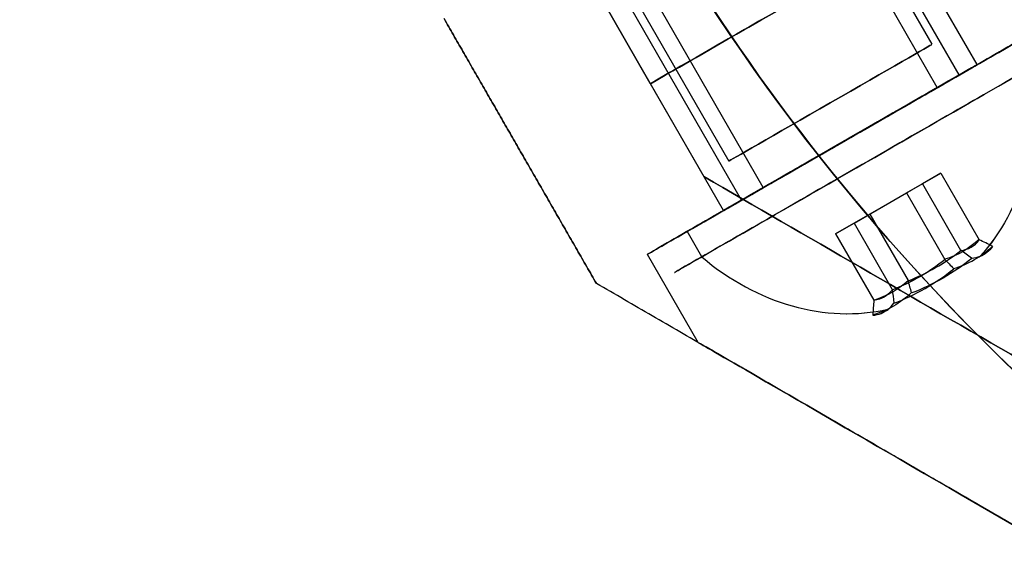
# Model space of a CAD drawing. Units: millimetres. Extents: x 7719 to 17048, y 4748 to 15372.
# Drawn here: x 14686 to 14720, y 7799 to 7817 of the extents above; entities that cross this region are included whole.
import ezdxf

# ---------------------------------------------------------------- set-up
doc = ezdxf.new("R2010")
doc.units = ezdxf.units.MM
doc.layers.add('Dimensions', color=7, linetype='Continuous')
doc.layers.add('Safetyarea', color=131, linetype='Continuous')
doc.styles.get("Standard").update_dxf_attribs({"font": 'arial.ttf'})
doc.dimstyles.new('Leikkiset keinu', dxfattribs={"dimtxt": 150, "dimasz": 2.5, "dimexe": 0.06, "dimexo": 0.625, "dimtad": 0, "dimtih": 1, "dimtoh": 1, "dimdec": 0, "dimtxsty": 'Standard', "dimcen": 2.5, "dimadec": 0, "dimazin": 0, "dimtfac": 1, "dimtmove": 0, "dimatfit": 3, "dimfxl": 1, "dimarcsym": 0})

# ---------------------------------------------------------------- blocks, each defined once
blk = doc.blocks.new('*D42')
at = {"layer": 'Defpoints', "color": 0, "transparency": 16777216}
for p in [(13530.99, 12289.467), (7946.036, 5590.404), (14780.99, 5590.404)]:
    blk.add_point(p, dxfattribs=at)
at = {"layer": 'Dimensions', "color": 0, "lineweight": -2, "transparency": 16777216}
for p, q in [((13530.365, 12289.467), (7945.976, 12289.467)), ((7946.036, 12286.967), (7946.036, 9017.146)), ((7946.036, 5592.904), (7946.036, 8862.724)), ((14780.365, 5590.404), (7945.976, 5590.404))]:
    blk.add_line(p, q, dxfattribs=at)
at = {"layer": 'Dimensions', "color": 0, "transparency": 16777216}
for points in [[(7945.62, 12286.967), (7946.453, 12286.967), (7946.036, 12289.467)], [(7945.62, 5592.904), (7946.453, 5592.904), (7946.036, 5590.404)]]:
    blk.add_solid(points, dxfattribs=at)
at = {"layer": 'Dimensions', "color": 0, "transparency": 16777216, "insert": (7946.036, 8939.935), "char_height": 150, "attachment_point": 5}
blk.add_mtext('6699', dxfattribs=at)
blk = doc.blocks.new('*D43')
at = {"layer": 'Defpoints', "color": 0, "transparency": 16777216}
for p in [(8997.615, 8596.612, -2935), (17047.99, 7857.404), (17047.99, 4845.957)]:
    blk.add_point(p, dxfattribs=at)
at = {"layer": 'Dimensions', "color": 0, "lineweight": -2, "transparency": 16777216}
for p, q in [((8997.615, 8595.987), (8997.615, 4845.897)), ((17047.99, 7856.779), (17047.99, 4845.897)), ((9000.115, 4845.957), (12798.354, 4845.957)), ((17045.49, 4845.957), (13247.251, 4845.957))]:
    blk.add_line(p, q, dxfattribs=at)
at = {"layer": 'Dimensions', "color": 0, "transparency": 16777216}
for points in [[(9000.115, 4846.373), (9000.115, 4845.54), (8997.615, 4845.957)], [(17045.49, 4846.373), (17045.49, 4845.54), (17047.99, 4845.957)]]:
    blk.add_solid(points, dxfattribs=at)
at = {"layer": 'Dimensions', "color": 0, "transparency": 16777216, "insert": (13022.803, 4845.957), "char_height": 150, "attachment_point": 5}
blk.add_mtext('8050', dxfattribs=at)
blk = doc.blocks.new('*D44')
at = {"layer": 'Defpoints', "color": 0, "transparency": 16777216}
for p in [(13538.543, 10104.492, 2289.023), (15349.827, 10104.492), (14788.543, 7775.378, 2338.817)]:
    blk.add_point(p, dxfattribs=at)
at = {"layer": 'Dimensions', "color": 0, "lineweight": -2, "transparency": 16777216}
for p, q in [((13539.168, 10104.492), (15349.887, 10104.492)), ((15349.827, 10101.992), (15349.827, 9017.197)), ((15349.827, 7777.878), (15349.827, 8862.673)), ((14789.168, 7775.378), (15349.887, 7775.378))]:
    blk.add_line(p, q, dxfattribs=at)
at = {"layer": 'Dimensions', "color": 0, "transparency": 16777216}
for points in [[(15349.41, 10101.992), (15350.243, 10101.992), (15349.827, 10104.492)], [(15349.41, 7777.878), (15350.243, 7777.878), (15349.827, 7775.378)]]:
    blk.add_solid(points, dxfattribs=at)
at = {"layer": 'Dimensions', "color": 0, "transparency": 16777216, "insert": (15349.827, 8939.935), "char_height": 150, "attachment_point": 5}
blk.add_mtext('2329', dxfattribs=at)

msp = doc.modelspace()

# ---------------------------------------------------------------- linework, layer by layer
for p, q in [((14718.15, 7815.413, 1254.139), (14707.481, 7833.964, 1254.139)), ((14718.15, 7815.413, 1254.139), (14707.481, 7833.964, 1254.139)), ((14718.15, 7815.413, 1214.139), (14707.481, 7833.964, 1214.139)), ((14718.15, 7815.413, 1214.139), (14707.481, 7833.964, 1214.139)), ((14717.407, 7814.986, 1254.654), (14706.739, 7833.537, 1254.654)), ((14717.407, 7814.986, 1254.654), (14706.739, 7833.537, 1254.654)), ((14717.407, 7814.986, 1214.654), (14706.739, 7833.537, 1214.654)), ((14717.407, 7814.986, 1214.654), (14706.739, 7833.537, 1214.654)), ((14707.499, 7833.365, 1256.717), (14717.22, 7816.461, 1256.717)), ((14707.499, 7833.365, 1256.717), (14717.22, 7816.461, 1256.717)), ((14707.499, 7833.365, 1216.717), (14717.22, 7816.461, 1216.717)), ((14707.499, 7833.365, 1216.717), (14717.22, 7816.461, 1216.717)), ((14711.466, 7811.569, 1258.78), (14700.797, 7830.12, 1258.78)), ((14711.466, 7811.569, 1258.78), (14700.797, 7830.12, 1258.78)), ((14711.466, 7811.569, 1218.78), (14700.797, 7830.12, 1218.78)), ((14711.466, 7811.569, 1218.78), (14700.797, 7830.12, 1218.78)), ((14710.723, 7811.142, 1259.296), (14700.054, 7829.693, 1259.296)), ((14710.723, 7811.142, 1259.296), (14700.054, 7829.693, 1259.296)), ((14710.723, 7811.142, 1219.296), (14700.054, 7829.693, 1219.296)), ((14710.723, 7811.142, 1219.296), (14700.054, 7829.693, 1219.296)), ((14700.564, 7829.377, 1256.717), (14710.285, 7812.473, 1256.717)), ((14700.564, 7829.377, 1256.717), (14710.285, 7812.473, 1256.717)), ((14700.564, 7829.377, 1216.717), (14710.285, 7812.473, 1216.717)), ((14700.564, 7829.377, 1216.717), (14710.285, 7812.473, 1216.717)), ((14718.771, 7815.77, 1216.717), (14713.568, 7824.817, 1216.717)), ((14718.771, 7815.77, 1256.717), (14713.568, 7824.817, 1256.717)), ((14718.771, 7815.77, 1216.717), (14713.568, 7824.817, 1216.717)), ((14718.771, 7815.77, 1256.717), (14713.568, 7824.817, 1256.717)), ((14704.899, 7819.832, 1225.378), (14707.609, 7815.119, 1225.378)), ((14707.609, 7815.119, 1248.057), (14704.899, 7819.832, 1248.057)), ((14710.102, 7810.785, 1216.717), (14704.899, 7819.831, 1216.717)), ((14710.102, 7810.785, 1256.717), (14704.899, 7819.831, 1256.717)), ((14710.102, 7810.785, 1216.717), (14704.899, 7819.831, 1216.717)), ((14710.102, 7810.785, 1256.717), (14704.899, 7819.831, 1256.717)), ((14707.609, 7815.119, 1244.717), (14709.434, 7811.946, 1244.717)), ((14707.609, 7815.119, 1228.717), (14709.434, 7811.946, 1228.717)), ((14709.365, 7809.207, 1260.585), (14708.866, 7810.074, 1260.585)), ((14709.365, 7809.207, 1260.585), (14708.866, 7810.074, 1260.585)), ((14709.365, 7809.207, 1220.585), (14708.866, 7810.074, 1220.585)), ((14709.365, 7809.207, 1220.585), (14708.866, 7810.074, 1220.585)), ((14707.501, 7809.289, 1256.717), (14709.228, 7806.286, 1256.717)), ((14707.501, 7809.289, 1216.717), (14709.228, 7806.286, 1216.717)), ((14707.501, 7809.289, 1256.717), (14709.228, 7806.286, 1256.717)), ((14707.501, 7809.289, 1216.717), (14709.228, 7806.286, 1216.717))]:
    msp.add_line(p, q)
at = {"extrusion": (0.866877, 0.498522, 6.71495e-16)}
for p, q in [((14707.609, 7815.119, 1248.057), (14704.899, 7819.832, 1248.057)), ((14704.899, 7819.832, 1225.378), (14707.609, 7815.119, 1225.378)), ((14707.609, 7815.119, 1248.057), (14707.609, 7815.119, 1244.717)), ((14707.609, 7815.119, 1244.717), (14709.434, 7811.946, 1244.717)), ((14707.609, 7815.119, 1228.717), (14709.434, 7811.946, 1228.717)), ((14707.609, 7815.119, 1228.717), (14707.609, 7815.119, 1225.378)), ((14709.434, 7811.946, 1244.717), (14709.434, 7811.946, 1228.717))]:
    msp.add_line(p, q, dxfattribs=at)
at = {"extrusion": (-0.498522, 0.866877, 7.53702e-16)}
for p, q in [((14707.609, 7815.119, 1248.057), (14707.609, 7815.119, 1244.717)), ((14707.609, 7815.119, 1228.717), (14707.609, 7815.119, 1225.378))]:
    msp.add_line(p, q, dxfattribs=at)
at = {"extrusion": (0.501476, 0.865171, 9.58383e-16)}
msp.add_line((14709.434, 7811.946, 1244.717), (14709.434, 7811.946, 1228.717), dxfattribs=at)
at = {"extrusion": (-0.665775, -0.382873, -0.64043)}
for p, q in [((14716.361, 7811.385, 1258.69), (14717.528, 7812.056, 1257.076)), ((14716.361, 7811.385, 1218.69), (14717.528, 7812.056, 1217.076)), ((14717.528, 7812.056, 1257.076), (14718.833, 7809.786, 1257.076)), ((14717.528, 7812.056, 1217.076), (14718.833, 7809.786, 1217.076)), ((14716.361, 7811.385, 1258.69), (14717.666, 7809.115, 1258.69)), ((14716.361, 7811.385, 1218.69), (14717.666, 7809.115, 1218.69))]:
    msp.add_line(p, q, dxfattribs=at)
at = {"extrusion": (0.498522, -0.866877, -2.8791e-15)}
for p, q in [((14716.361, 7811.385, 1258.69), (14717.528, 7812.056, 1257.076)), ((14716.361, 7811.385, 1218.69), (14717.528, 7812.056, 1217.076)), ((14717.528, 7812.056, 1257.076), (14716.899, 7811.695, 1255.103)), ((14717.528, 7812.056, 1217.076), (14716.899, 7811.695, 1215.103)), ((14716.899, 7811.695, 1255.103), (14715.104, 7810.662, 1254.744)), ((14716.899, 7811.695, 1215.103), (14715.104, 7810.662, 1214.744)), ((14714.566, 7810.352, 1258.332), (14716.361, 7811.385, 1258.69)), ((14714.566, 7810.352, 1218.332), (14716.361, 7811.385, 1218.69)), ((14715.104, 7810.662, 1254.744), (14713.937, 7809.991, 1256.359)), ((14715.104, 7810.662, 1214.744), (14713.937, 7809.991, 1216.359)), ((14713.937, 7809.991, 1256.359), (14714.566, 7810.352, 1258.332)), ((14713.937, 7809.991, 1216.359), (14714.566, 7810.352, 1218.332))]:
    msp.add_line(p, q, dxfattribs=at)
at = {"extrusion": (-0.813683, -0.467931, 0.344906)}
for p, q in [((14717.528, 7812.056, 1257.076), (14716.899, 7811.695, 1255.103)), ((14717.528, 7812.056, 1217.076), (14716.899, 7811.695, 1215.103)), ((14717.528, 7812.056, 1257.076), (14718.833, 7809.786, 1257.076)), ((14717.528, 7812.056, 1217.076), (14718.833, 7809.786, 1217.076)), ((14716.899, 7811.695, 1255.103), (14718.205, 7809.425, 1255.103)), ((14716.899, 7811.695, 1215.103), (14718.205, 7809.425, 1215.103))]:
    msp.add_line(p, q, dxfattribs=at)
at = {"extrusion": (-0.147907, -0.085058, 0.985337)}
for p, q in [((14716.899, 7811.695, 1255.103), (14715.104, 7810.662, 1254.744)), ((14716.899, 7811.695, 1215.103), (14715.104, 7810.662, 1214.744)), ((14716.899, 7811.695, 1255.103), (14718.205, 7809.425, 1255.103)), ((14716.899, 7811.695, 1215.103), (14718.205, 7809.425, 1215.103)), ((14715.104, 7810.662, 1254.744), (14716.409, 7808.392, 1254.744)), ((14715.104, 7810.662, 1214.744), (14716.409, 7808.392, 1214.744))]:
    msp.add_line(p, q, dxfattribs=at)
at = {"extrusion": (0.147907, 0.085058, -0.985337)}
for p, q in [((14714.566, 7810.352, 1258.332), (14716.361, 7811.385, 1258.69)), ((14714.566, 7810.352, 1218.332), (14716.361, 7811.385, 1218.69)), ((14716.361, 7811.385, 1258.69), (14717.666, 7809.115, 1258.69)), ((14716.361, 7811.385, 1218.69), (14717.666, 7809.115, 1218.69)), ((14714.566, 7810.352, 1258.332), (14715.871, 7808.082, 1258.332)), ((14714.566, 7810.352, 1218.332), (14715.871, 7808.082, 1218.332))]:
    msp.add_line(p, q, dxfattribs=at)
at = {"extrusion": (0.665775, 0.382873, 0.64043)}
for p, q in [((14715.104, 7810.662, 1254.744), (14713.937, 7809.991, 1256.359)), ((14715.104, 7810.662, 1214.744), (14713.937, 7809.991, 1216.359)), ((14715.104, 7810.662, 1254.744), (14716.409, 7808.392, 1254.744)), ((14715.104, 7810.662, 1214.744), (14716.409, 7808.392, 1214.744)), ((14713.937, 7809.991, 1256.359), (14715.243, 7807.721, 1256.359)), ((14713.937, 7809.991, 1216.359), (14715.243, 7807.721, 1216.359))]:
    msp.add_line(p, q, dxfattribs=at)
at = {"extrusion": (0.813683, 0.467931, -0.344906)}
for p, q in [((14713.937, 7809.991, 1256.359), (14714.566, 7810.352, 1258.332)), ((14713.937, 7809.991, 1216.359), (14714.566, 7810.352, 1218.332)), ((14714.566, 7810.352, 1258.332), (14715.871, 7808.082, 1258.332)), ((14714.566, 7810.352, 1218.332), (14715.871, 7808.082, 1218.332)), ((14713.937, 7809.991, 1256.359), (14715.243, 7807.721, 1256.359)), ((14713.937, 7809.991, 1216.359), (14715.243, 7807.721, 1216.359))]:
    msp.add_line(p, q, dxfattribs=at)
at = {"extrusion": (-0.501476, -0.865171, -9.58383e-16)}
msp.add_line((14705.768, 7808.292, 1262.822), (14705.768, 7808.292, 1210.612), dxfattribs=at)
at = {"extrusion": (-0.866877, -0.498522, -6.71495e-16)}
msp.add_line((14705.768, 7808.292, 1262.822), (14705.768, 7808.292, 1210.612), dxfattribs=at)
for centre, radius, start, end in [((14769.915, 7857.221, 1372.463), 57, 119.9023, 299.9023), ((14769.915, 7857.221, 1379.534), 57, 119.9023, 299.9023), ((14769.915, 7857.221, 1317.534), 60, 149.90228, 299.90228), ((14769.915, 7857.221, 1269.217), 60, 209.90228, 29.90228), ((14769.915, 7857.221, 1204.217), 60, 209.90228, 239.90228), ((14769.915, 7857.221, 1204.217), 72, 209.90228, 239.90228), ((14769.915, 7857.221, 1269.217), 72, 209.90228, 239.90228), ((14769.915, 7857.221, 1269.217), 72, 209.90228, 239.90228)]:
    msp.add_arc(centre, radius, start, end)
at = {"extrusion": (-5.20563e-16, 6.28463e-16, -1)}
for centre, radius, start, end in [((-14769.915, 7857.221, -1317.534), 72, 240.09772, 30.09772), ((-14769.915, 7857.221, -1317.534), 60, 240.09772, 30.09772), ((-14769.915, 7857.221, -1320.534), 57, 240.0977, 30.0977), ((-14769.915, 7857.221, -1320.534), 57, 240.0977, 30.0977), ((-14769.915, 7857.221, -1327.605), 57, 240.0977, 30.0977)]:
    msp.add_arc(centre, radius, start, end, dxfattribs=at)
at = {"extrusion": (3.79349e-16, 3.32599e-16, -1)}
for centre, radius, start in [((-14769.915, 7857.221, -1269.217), 60, 150.09772), ((-14769.915, 7857.221, -1204.217), 60, 300.09772), ((-14769.915, 7857.221, -1204.217), 72, 300.09772)]:
    msp.add_arc(centre, radius, start, 330.09772, dxfattribs=at)
at = {"extrusion": (0.498522, -0.866877, -7.53702e-16)}
for centre, radius, start, end in [((16650.698, 1256.717, 557.324), 13, 247.3804, 0), ((16650.698, 1216.717, 557.324), 13, 0, 112.6196), ((16650.698, 1256.717, 562.324), 8, 180, 0), ((16650.698, 1216.717, 562.324), 8, 180, 0), ((16650.698, 1256.717, 562.324), 8, 0, 180), ((16650.698, 1256.717, 562.324), 8, 180, 0), ((16650.698, 1256.717, 562.324), 8, 0, 180), ((16650.698, 1216.717, 562.324), 8, 0, 180), ((16650.698, 1216.717, 562.324), 8, 180, 0), ((16650.698, 1216.717, 562.324), 8, 0, 180), ((16650.698, 1256.717, 562.324), 5, 180, 360), ((16650.698, 1256.717, 562.324), 5, 360, 180), ((16650.698, 1216.717, 562.324), 5, 180, 360), ((16650.698, 1216.717, 562.324), 5, 360, 180)]:
    msp.add_arc(centre, radius, start, end, dxfattribs=at)
at = {"extrusion": (-0.498522, 0.866877, 7.53702e-16)}
for centre, radius, start, end in [((-16650.698, 1256.717, -557.324), 13, 180, 292.6196), ((-16650.698, 1216.717, -557.324), 13, 67.3804, 180), ((-16650.698, 1216.717, -557.324), 10, 60.0004, 180), ((-16650.698, 1256.717, -557.324), 10, 180, 299.9996), ((-16650.698, 1216.717, -557.324), 10, 60.0004, 180), ((-16650.698, 1256.717, -557.324), 10, 180, 299.9996), ((-16650.698, 1216.717, -562.324), 5, 360, 180), ((-16650.698, 1256.717, -562.324), 5, 360, 180), ((-16650.698, 1216.717, -562.324), 5, 180, 360), ((-16650.698, 1256.717, -562.324), 5, 180, 360)]:
    msp.add_arc(centre, radius, start, end, dxfattribs=at)
at = {"extrusion": (0.498522, -0.866877, -1.46378e-15)}
for centre, radius, start, end in [((16650.698, 1256.717, 562.324), 7.5, 328.9521, 148.9521), ((16650.698, 1216.717, 562.324), 7.5, 328.9521, 148.9521), ((16650.698, 1256.717, 562.324), 7.5, 148.9521, 328.9521), ((16650.698, 1216.717, 562.324), 7.5, 148.9521, 328.9521), ((16650.698, 1256.717, 563.324), 7.5, 328.9521, 148.9521), ((16650.698, 1256.717, 563.324), 7.5, 328.9521, 148.9521), ((16650.698, 1216.717, 563.324), 7.5, 328.9521, 148.9521), ((16650.698, 1216.717, 563.324), 7.5, 328.9521, 148.9521), ((16650.698, 1256.717, 562.324), 5, 328.9521, 148.9521), ((16650.698, 1216.717, 562.324), 5, 328.9521, 148.9521), ((16650.698, 1256.717, 563.324), 7.5, 148.9521, 328.9521), ((16650.698, 1256.717, 563.324), 7.5, 148.9521, 328.9521), ((16650.698, 1216.717, 563.324), 7.5, 148.9521, 328.9521), ((16650.698, 1216.717, 563.324), 7.5, 148.9521, 328.9521), ((16650.698, 1256.717, 562.324), 4, 328.9521, 148.9521), ((16650.698, 1216.717, 562.324), 4, 328.9521, 148.9521), ((16650.698, 1256.717, 562.324), 5, 148.9521, 328.9521), ((16650.698, 1216.717, 562.324), 5, 148.9521, 328.9521), ((16650.698, 1256.717, 562.324), 4, 148.9521, 328.9521), ((16650.698, 1216.717, 562.324), 4, 148.9521, 328.9521)]:
    msp.add_arc(centre, radius, start, end, dxfattribs=at)
at = {"extrusion": (-0.498522, 0.866877, 1.46378e-15)}
for centre, radius, start, end in [((-16650.698, 1256.717, -562.324), 7.5, 31.0479, 211.0479), ((-16650.698, 1216.717, -562.324), 7.5, 31.0479, 211.0479), ((-16650.698, 1256.717, -562.324), 7.5, 211.0479, 31.0479), ((-16650.698, 1216.717, -562.324), 7.5, 211.0479, 31.0479), ((-16650.698, 1256.717, -562.324), 5, 31.0479, 211.0479), ((-16650.698, 1216.717, -562.324), 5, 31.0479, 211.0479), ((-16650.698, 1256.717, -562.324), 4, 31.0479, 211.0479), ((-16650.698, 1216.717, -562.324), 4, 31.0479, 211.0479), ((-16650.698, 1256.717, -562.324), 5, 211.0479, 31.0479), ((-16650.698, 1216.717, -562.324), 5, 211.0479, 31.0479), ((-16650.698, 1256.717, -562.324), 4, 211.0479, 31.0479), ((-16650.698, 1216.717, -562.324), 4, 211.0479, 31.0479)]:
    msp.add_arc(centre, radius, start, end, dxfattribs=at)
at = {"extrusion": (-0.498522, 0.866877, 1.60552e-15)}
for centre, start, end in [((-16650.698, 1256.717, -560.952), 180, 360), ((-16650.698, 1256.717, -560.952), 360, 180), ((-16650.698, 1216.717, -560.952), 180, 360), ((-16650.698, 1216.717, -560.952), 360, 180)]:
    msp.add_arc(centre, 4, start, end, dxfattribs=at)
at = {"extrusion": (0.498522, -0.866877, -1.60552e-15)}
for centre, start, end in [((16650.698, 1256.717, 560.952), 360, 180), ((16650.698, 1256.717, 560.952), 180, 360), ((16650.698, 1216.717, 560.952), 360, 180), ((16650.698, 1216.717, 560.952), 180, 360)]:
    msp.add_arc(centre, 4, start, end, dxfattribs=at)
at = {"extrusion": (-0.447096, -0.257115, -0.856736)}
for centre in [(560.199, -13617.094, -9664.359), (560.199, -13617.094, -9664.359), (560.199, -13637.724, -9630.089), (560.199, -13637.724, -9630.089)]:
    msp.add_arc(centre, 8.125, 292.6199, 344.9419, dxfattribs=at)
at = {"extrusion": (-0.665775, -0.382873, -0.64043)}
for centre, radius, start, end in [((560.199, -9698.435, -13594.665), 7.418, 351.8556, 8.1444), ((560.199, -9698.435, -13594.665), 7.418, 351.8556, 8.1444), ((560.199, -9729.156, -13569.048), 7.418, 351.8556, 8.1444), ((560.199, -9729.156, -13569.048), 7.418, 351.8556, 8.1444), ((560.199, -9698.435, -13590.772), 7.856, 351.2372, 8.7628), ((560.199, -9698.435, -13590.772), 7.856, 351.2372, 8.7628), ((560.199, -9729.156, -13565.155), 7.856, 351.2372, 8.7628), ((560.199, -9729.156, -13565.155), 7.856, 351.2372, 8.7628)]:
    msp.add_arc(centre, radius, start, end, dxfattribs=at)
at = {"extrusion": (0.665775, 0.382873, 0.64043)}
for centre, radius, start, end in [((-560.199, -9698.435, 13594.918), 7.856, 171.2372, 188.7628), ((-560.199, -9698.435, 13594.918), 7.856, 171.2372, 188.7628), ((-560.199, -9729.156, 13569.301), 7.856, 171.2372, 188.7628), ((-560.199, -9729.156, 13569.301), 7.856, 171.2372, 188.7628), ((-560.199, -9698.435, 13591.024), 7.418, 171.8556, 188.1444), ((-560.199, -9698.435, 13591.024), 7.418, 171.8556, 188.1444), ((-560.199, -9729.156, 13565.407), 7.418, 171.8556, 188.1444), ((-560.199, -9729.156, 13565.407), 7.418, 171.8556, 188.1444)]:
    msp.add_arc(centre, radius, start, end, dxfattribs=at)
at = {"extrusion": (-0.813683, -0.467931, 0.344906)}
for centre, radius, start, end in [((560.199, 6922.531, -15197.334), 7.418, 351.8556, 8.1444), ((560.199, 6922.531, -15197.334), 7.418, 351.8556, 8.1444), ((560.199, 6884.986, -15211.13), 7.418, 351.8556, 8.1444), ((560.199, 6884.986, -15211.13), 7.418, 351.8556, 8.1444), ((560.199, 6922.531, -15193.44), 7.856, 2.9049, 8.7628), ((560.199, 6922.531, -15193.44), 7.856, 2.9049, 8.7628), ((560.199, 6884.986, -15207.237), 7.856, 2.9049, 8.7628), ((560.199, 6884.986, -15207.237), 7.856, 2.9049, 8.7628), ((560.199, 6922.531, -15193.44), 7.856, 351.2372, 2.9049), ((560.199, 6922.531, -15193.44), 7.856, 351.2372, 2.9049), ((560.199, 6884.986, -15207.237), 7.856, 351.2372, 2.9049), ((560.199, 6884.986, -15207.237), 7.856, 351.2372, 2.9049)]:
    msp.add_arc(centre, radius, start, end, dxfattribs=at)
at = {"extrusion": (0.813683, 0.467931, -0.344906)}
for centre, radius, start, end in [((-560.199, 6922.531, 15197.586), 7.856, 171.2372, 182.9049), ((-560.199, 6922.531, 15197.586), 7.856, 171.2372, 182.9049), ((-560.199, 6884.986, 15211.383), 7.856, 171.2372, 182.9049), ((-560.199, 6884.986, 15211.383), 7.856, 171.2372, 182.9049), ((-560.199, 6922.531, 15197.586), 7.856, 182.9049, 188.7628), ((-560.199, 6922.531, 15197.586), 7.856, 182.9049, 188.7628), ((-560.199, 6884.986, 15211.383), 7.856, 182.9049, 188.7628), ((-560.199, 6884.986, 15211.383), 7.856, 182.9049, 188.7628), ((-560.199, 6922.531, 15193.693), 7.418, 171.8556, 188.1444), ((-560.199, 6922.531, 15193.693), 7.418, 171.8556, 188.1444), ((-560.199, 6884.986, 15207.489), 7.418, 171.8556, 188.1444), ((-560.199, 6884.986, 15207.489), 7.418, 171.8556, 188.1444)]:
    msp.add_arc(centre, radius, start, end, dxfattribs=at)
at = {"extrusion": (0.447096, 0.257115, 0.856736)}
for centre in [(-560.199, -13617.094, 9664.359), (-560.199, -13617.094, 9664.359), (-560.199, -13637.724, 9630.089), (-560.199, -13637.724, 9630.089)]:
    msp.add_arc(centre, 8.125, 112.6199, 164.9419, dxfattribs=at)
at = {"extrusion": (-0.147907, -0.085058, 0.985337)}
for centre, radius, start, end in [((560.199, 16620.966, -1604.489), 7.418, 351.8556, 8.1444), ((560.199, 16620.966, -1604.489), 7.418, 351.8556, 8.1444), ((560.199, 16614.142, -1643.902), 7.418, 351.8556, 8.1444), ((560.199, 16614.142, -1643.902), 7.418, 351.8556, 8.1444), ((560.199, 16620.966, -1600.596), 7.856, 351.2372, 8.7628), ((560.199, 16620.966, -1600.596), 7.856, 351.2372, 8.7628), ((560.199, 16614.142, -1640.009), 7.856, 351.2372, 8.7628), ((560.199, 16614.142, -1640.009), 7.856, 351.2372, 8.7628)]:
    msp.add_arc(centre, radius, start, end, dxfattribs=at)
at = {"extrusion": (0.147907, 0.085058, -0.985337)}
for centre, radius, start, end in [((-560.199, 16620.966, 1604.742), 7.856, 171.2372, 188.7628), ((-560.199, 16620.966, 1604.742), 7.856, 171.2372, 188.7628), ((-560.199, 16614.142, 1644.155), 7.856, 171.2372, 188.7628), ((-560.199, 16614.142, 1644.155), 7.856, 171.2372, 188.7628), ((-560.199, 16620.966, 1600.848), 7.418, 171.8556, 188.1444), ((-560.199, 16620.966, 1600.848), 7.418, 171.8556, 188.1444), ((-560.199, 16614.142, 1640.262), 7.418, 171.8556, 188.1444), ((-560.199, 16614.142, 1640.262), 7.418, 171.8556, 188.1444)]:
    msp.add_arc(centre, radius, start, end, dxfattribs=at)
at = {"extrusion": (-0.501476, -0.865171, -1.61544e-14)}
msp.add_ellipse((14718.086, 7806.932, 1256.717), major_axis=(-22.494, 13.038), ratio=0.5, start_param=1.17601, end_param=3.141593, dxfattribs=at)
at = {"extrusion": (-0.501476, -0.865171, 9.21109e-14)}
msp.add_ellipse((14718.086, 7806.932, 1216.717), major_axis=(-22.494, 13.038), ratio=0.5, start_param=-3.141593, end_param=-1.17601, dxfattribs=at)
at = {"extrusion": (0.501476, 0.865171, -9.21109e-14)}
msp.add_ellipse((14718.086, 7806.932, 1216.717), major_axis=(-22.494, 13.038), ratio=0.5, start_param=7.459195, end_param=9.424778, dxfattribs=at)
at = {"extrusion": (0.501476, 0.865171, 1.61544e-14)}
msp.add_ellipse((14718.086, 7806.932, 1256.717), major_axis=(-22.494, 13.038), ratio=0.5, start_param=3.141593, end_param=5.107175, dxfattribs=at)
at = {"extrusion": (-0.501476, -0.865171, -1.79175e-15)}
msp.add_ellipse((14723.071, 7798.263, 1256.717), major_axis=(-13.843, 8.024), ratio=0.5, start_param=0, end_param=3.141593, dxfattribs=at)
msp.add_ellipse((14723.071, 7798.263, 1256.717), major_axis=(-13.843, 8.024), ratio=0.5, start_param=0, end_param=3.141593, dxfattribs=at)
at = {"extrusion": (-0.501476, -0.865171, 4.28692e-16)}
msp.add_ellipse((14723.071, 7798.263, 1216.717), major_axis=(-13.843, 8.024), ratio=0.5, start_param=0, end_param=3.141593, dxfattribs=at)
msp.add_ellipse((14723.071, 7798.263, 1216.717), major_axis=(-13.843, 8.024), ratio=0.5, start_param=0, end_param=3.141593, dxfattribs=at)
at = {"extrusion": (-0.501476, -0.865171, -6.81531e-16)}
for centre in [(14723.071, 7798.263, 1256.717), (14723.071, 7798.263, 1216.717), (14723.071, 7798.263, 1256.717), (14723.071, 7798.263, 1216.717)]:
    msp.add_ellipse(centre, major_axis=(-13.843, 8.024), ratio=0.5, start_param=-3.141593, end_param=0, dxfattribs=at)
for points, weights in [([(14705.768, 7808.292, 1210.612), (14703.155, 7812.835, 1210.113), (14700.565, 7817.339, 1210.113)], [1.45360961505, 1.45976754394, 1.45976754394]), ([(14700.565, 7817.339, 1263.322), (14703.155, 7812.835, 1263.322), (14705.768, 7808.292, 1262.822)], [1.45976754394, 1.45976754394, 1.45360961505]), ([(14705.768, 7808.292, 1210.612), (14703.155, 7812.835, 1210.113), (14700.565, 7817.339, 1210.113)], [1.45360961505, 1.45976754394, 1.45976754394]), ([(14700.565, 7817.339, 1263.322), (14703.155, 7812.835, 1263.322), (14705.768, 7808.292, 1262.822)], [1.45976754394, 1.45976754394, 1.45360961505]), ([(14732.555, 7792.765, 1206.06), (14719.695, 7800.22, 1206.06), (14705.768, 7808.292, 1210.612)], [1.56753561765, 1.56753561765, 1.50513020921]), ([(14732.555, 7792.765, 1267.375), (14719.695, 7800.22, 1267.375), (14705.768, 7808.292, 1262.822)], [1.56753561765, 1.56753561765, 1.50513020921]), ([(14732.555, 7792.765, 1206.06), (14719.695, 7800.22, 1206.06), (14705.768, 7808.292, 1210.612)], [1.56753561765, 1.56753561765, 1.50513020921]), ([(14732.555, 7792.765, 1267.375), (14719.695, 7800.22, 1267.375), (14705.768, 7808.292, 1262.822)], [1.56753561765, 1.56753561765, 1.50513020921])]:
    msp.add_rational_spline(points, weights, degree=2)
for points in [[(14719.292, 7809.565, 1257.126), (14719.139, 7809.638, 1257.109), (14718.986, 7809.712, 1257.092), (14718.833, 7809.786, 1257.076)], [(14719.292, 7809.565, 1257.126), (14719.139, 7809.638, 1257.109), (14718.986, 7809.712, 1257.092), (14718.833, 7809.786, 1257.076)], [(14719.292, 7809.565, 1217.126), (14719.139, 7809.638, 1217.109), (14718.986, 7809.712, 1217.092), (14718.833, 7809.786, 1217.076)], [(14719.292, 7809.565, 1217.126), (14719.139, 7809.638, 1217.109), (14718.986, 7809.712, 1217.092), (14718.833, 7809.786, 1217.076)], [(14718.577, 7809.153, 1254.879), (14718.453, 7809.243, 1254.954), (14718.329, 7809.334, 1255.028), (14718.205, 7809.425, 1255.103)], [(14718.577, 7809.153, 1254.879), (14718.453, 7809.243, 1254.954), (14718.329, 7809.334, 1255.028), (14718.205, 7809.425, 1255.103)], [(14718.577, 7809.153, 1214.879), (14718.453, 7809.243, 1214.954), (14718.329, 7809.334, 1215.028), (14718.205, 7809.425, 1215.103)], [(14718.577, 7809.153, 1214.879), (14718.453, 7809.243, 1214.954), (14718.329, 7809.334, 1215.028), (14718.205, 7809.425, 1215.103)], [(14717.666, 7809.115, 1258.69), (14717.765, 7809.01, 1258.781), (14717.864, 7808.905, 1258.873), (14717.963, 7808.8, 1258.964)], [(14717.666, 7809.115, 1258.69), (14717.765, 7809.01, 1258.781), (14717.864, 7808.905, 1258.873), (14717.963, 7808.8, 1258.964)], [(14717.666, 7809.115, 1218.69), (14717.765, 7809.01, 1218.781), (14717.864, 7808.905, 1218.873), (14717.963, 7808.8, 1218.964)], [(14717.666, 7809.115, 1218.69), (14717.765, 7809.01, 1218.781), (14717.864, 7808.905, 1218.873), (14717.963, 7808.8, 1218.964)], [(14716.532, 7807.977, 1254.47), (14716.491, 7808.115, 1254.562), (14716.45, 7808.254, 1254.653), (14716.409, 7808.392, 1254.744)], [(14716.532, 7807.977, 1254.47), (14716.491, 7808.115, 1254.562), (14716.45, 7808.254, 1254.653), (14716.409, 7808.392, 1254.744)], [(14716.532, 7807.977, 1214.47), (14716.491, 7808.115, 1214.562), (14716.45, 7808.254, 1214.653), (14716.409, 7808.392, 1214.744)], [(14716.532, 7807.977, 1214.47), (14716.491, 7808.115, 1214.562), (14716.45, 7808.254, 1214.653), (14716.409, 7808.392, 1214.744)], [(14715.871, 7808.082, 1258.332), (14715.887, 7807.93, 1258.406), (14715.903, 7807.777, 1258.481), (14715.919, 7807.625, 1258.556)], [(14715.871, 7808.082, 1258.332), (14715.887, 7807.93, 1258.406), (14715.903, 7807.777, 1258.481), (14715.919, 7807.625, 1258.556)], [(14715.871, 7808.082, 1218.332), (14715.887, 7807.93, 1218.406), (14715.903, 7807.777, 1218.481), (14715.919, 7807.625, 1218.556)], [(14715.871, 7808.082, 1218.332), (14715.887, 7807.93, 1218.406), (14715.903, 7807.777, 1218.481), (14715.919, 7807.625, 1218.556)], [(14715.243, 7807.721, 1256.359), (14715.229, 7807.552, 1256.342), (14715.216, 7807.382, 1256.325), (14715.203, 7807.213, 1256.309)], [(14715.243, 7807.721, 1256.359), (14715.229, 7807.552, 1256.342), (14715.216, 7807.382, 1256.325), (14715.203, 7807.213, 1256.309)], [(14715.243, 7807.721, 1216.359), (14715.229, 7807.552, 1216.342), (14715.216, 7807.382, 1216.325), (14715.203, 7807.213, 1216.309)], [(14715.243, 7807.721, 1216.359), (14715.229, 7807.552, 1216.342), (14715.216, 7807.382, 1216.325), (14715.203, 7807.213, 1216.309)]]:
    msp.add_open_spline(points, degree=3)
at = {"layer": 'Safetyarea'}
msp.add_arc((14780.99, 7857.404), 2267, 254.72869, 31.508747, dxfattribs=at)

# ---------------------------------------------------------------- dimensions: what is measured, and where the dimension line sits
at = {"layer": 'Dimensions'}
for base, p1, p2, picture, middle in [((7946.036, 5590.404), (13530.99, 12289.467), (14780.99, 5590.404), '*D42', (7946.036, 8939.935)), ((15349.827, 10104.492), (14788.543, 7775.378, 2338.817), (13538.543, 10104.492, 2289.023), '*D44', (15349.827, 8939.935))]:
    dim = msp.add_linear_dim(base=base, p1=p1, p2=p2, angle=90, dimstyle='Leikkiset keinu', override={"dimlfac": 1}, dxfattribs=at)
    dim.commit()
    dim.dimension.update_dxf_attribs({"geometry": picture, "text_midpoint": middle})
dim = msp.add_linear_dim(base=(17047.99, 4845.957), p1=(8997.615, 8596.612, -2935), p2=(17047.99, 7857.404), dimstyle='Leikkiset keinu', override={"dimlfac": 1}, dxfattribs=at)
dim.commit()
dim.dimension.update_dxf_attribs({"geometry": '*D43', "text_midpoint": (13022.803, 4845.957)})

doc.saveas('drawing.dxf')
